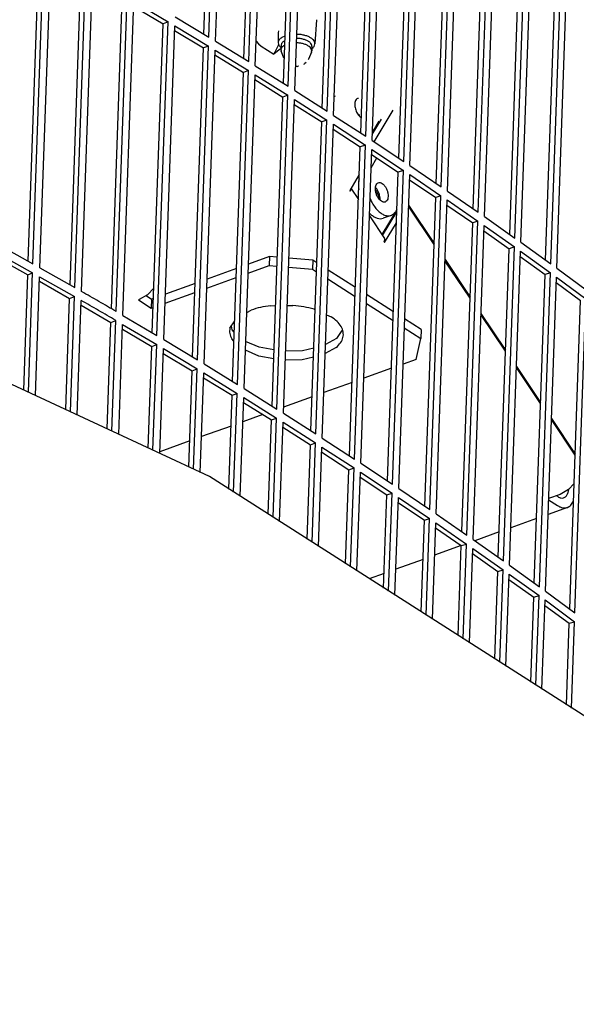
# Model space of a CAD drawing. Units: millimetres. Extents: x 706 to 4906, y 813 to 3783.
# Drawn here: x 4365 to 4395, y 1824 to 1877 of the extents above; entities that cross this region are included whole.
import ezdxf

# ---------------------------------------------------------------- set-up
doc = ezdxf.new("R2010")
doc.units = ezdxf.units.MM

msp = doc.modelspace()

# ---------------------------------------------------------------- linework, layer by layer
at = {"color": 1, "linetype": 'Continuous'}
for p, q in [((4374.82, 1876.619), (4375.407, 1893.343)), ((4375.078, 1876.463), (4375.675, 1893.445)), ((4375.441, 1876.243), (4376.038, 1893.225)), ((4376.981, 1875.298), (4377.569, 1892.018)), ((4377.242, 1875.138), (4377.839, 1892.119)), ((4377.6, 1874.916), (4378.197, 1891.897)), ((4379.117, 1873.967), (4379.704, 1890.684)), ((4379.38, 1873.802), (4379.977, 1890.784)), ((4379.734, 1873.579), (4380.33, 1890.56)), ((4381.226, 1872.627), (4381.814, 1889.341)), ((4381.492, 1872.457), (4382.088, 1889.439)), ((4381.841, 1872.232), (4382.437, 1889.214)), ((4383.309, 1871.277), (4383.896, 1887.988)), ((4383.577, 1871.103), (4384.173, 1888.084)), ((4383.921, 1870.876), (4384.518, 1887.858)), ((4385.366, 1869.918), (4385.953, 1886.625)), ((4385.635, 1869.739), (4386.231, 1886.721)), ((4385.975, 1869.511), (4386.572, 1886.492)), ((4387.395, 1868.55), (4387.982, 1885.254)), ((4387.666, 1868.366), (4388.263, 1885.348)), ((4388.002, 1868.137), (4388.599, 1885.118)), ((4389.671, 1866.984), (4390.267, 1883.966)), ((4389.398, 1867.173), (4389.984, 1883.873)), ((4390.002, 1866.753), (4390.599, 1883.735)), ((4391.373, 1865.787), (4391.959, 1882.484)), ((4391.648, 1865.593), (4392.244, 1882.575)), ((4391.975, 1865.361), (4392.571, 1882.342)), ((4365.303, 1864.339), (4365.891, 1881.073)), ((4365.553, 1864.2), (4366.15, 1881.181)), ((4365.933, 1863.986), (4366.529, 1880.968)), ((4393.321, 1864.393), (4393.907, 1881.086)), ((4393.597, 1864.194), (4394.194, 1881.175)), ((4393.92, 1863.96), (4394.516, 1880.941)), ((4367.567, 1863.058), (4368.155, 1879.789)), ((4367.819, 1862.914), (4368.416, 1879.896)), ((4368.194, 1862.699), (4368.791, 1879.68)), ((4370.06, 1861.618), (4370.657, 1878.6)), ((4369.805, 1861.766), (4370.393, 1878.495)), ((4370.431, 1861.402), (4371.028, 1878.383)), ((4371.019, 1878.128), (4372.606, 1877.19)), ((4371.028, 1878.383), (4372.872, 1877.294)), ((4373.256, 1877.561), (4375.078, 1876.463)), ((4372.018, 1860.464), (4372.606, 1877.19)), ((4372.275, 1860.313), (4372.872, 1877.294)), ((4372.872, 1877.294), (4372.606, 1877.19)), ((4372.642, 1860.094), (4373.239, 1877.075)), ((4373.239, 1877.075), (4375.061, 1875.978)), ((4380.918, 1877.405), (4380.831, 1876.093)), ((4373.229, 1876.817), (4374.793, 1875.876)), ((4378.842, 1876.702), (4378.84, 1876.163)), ((4378.847, 1876.796), (4378.842, 1876.702)), ((4379.206, 1876.516), (4379.036, 1876.446)), ((4380.077, 1876.599), (4379.84, 1876.611)), ((4374.465, 1858.997), (4375.061, 1875.978)), ((4375.061, 1875.978), (4374.793, 1875.876)), ((4375.441, 1876.243), (4377.242, 1875.138)), ((4377.647, 1876.247), (4377.777, 1876.093)), ((4377.777, 1876.093), (4377.911, 1875.976)), ((4377.911, 1875.976), (4378.609, 1875.54)), ((4378.739, 1875.806), (4378.836, 1875.986)), ((4378.836, 1875.986), (4378.879, 1876.052)), ((4378.998, 1876.023), (4378.989, 1875.78)), ((4379.189, 1876.028), (4379.153, 1876.01)), ((4379.198, 1876.27), (4379.161, 1876.253)), ((4379.917, 1876.151), (4379.824, 1876.153)), ((4379.925, 1876.394), (4379.833, 1876.395)), ((4380.663, 1875.964), (4380.655, 1875.722)), ((4374.206, 1859.153), (4374.793, 1875.876)), ((4374.827, 1858.777), (4375.424, 1875.758)), ((4375.415, 1875.497), (4376.955, 1874.552)), ((4375.424, 1875.758), (4377.225, 1874.653)), ((4378.899, 1875.777), (4378.609, 1875.54)), ((4378.609, 1875.54), (4378.671, 1875.668)), ((4378.671, 1875.668), (4378.739, 1875.806)), ((4378.992, 1875.85), (4378.899, 1875.777)), ((4379.063, 1875.528), (4379.001, 1875.705)), ((4379.136, 1875.317), (4379.063, 1875.528)), ((4380.638, 1875.647), (4380.476, 1875.27)), ((4377.6, 1874.916), (4379.38, 1873.802)), ((4379.824, 1874.883), (4379.78, 1874.885)), ((4379.861, 1874.881), (4379.824, 1874.883)), ((4379.861, 1874.881), (4379.911, 1874.886)), ((4379.935, 1874.889), (4379.911, 1874.886)), ((4380.228, 1875), (4380.256, 1875.022)), ((4380.256, 1875.022), (4380.272, 1875.035)), ((4380.345, 1875.091), (4380.272, 1875.035)), ((4380.476, 1875.27), (4380.453, 1875.231)), ((4376.368, 1857.831), (4376.955, 1874.552)), ((4376.629, 1857.671), (4377.225, 1874.653)), ((4377.225, 1874.653), (4376.955, 1874.552)), ((4376.987, 1857.449), (4377.583, 1874.431)), ((4377.583, 1874.431), (4379.363, 1873.317)), ((4377.574, 1874.167), (4379.091, 1873.218)), ((4378.766, 1856.336), (4379.363, 1873.317)), ((4379.363, 1873.317), (4379.091, 1873.218)), ((4379.734, 1873.579), (4381.492, 1872.457)), ((4381.901, 1873.277), (4381.933, 1873.288)), ((4375.115, 1852.682), (4331.034, 1873.203)), ((4378.503, 1856.5), (4379.091, 1873.218)), ((4379.12, 1856.112), (4379.717, 1873.094)), ((4379.707, 1872.826), (4381.2, 1871.874)), ((4379.717, 1873.094), (4381.474, 1871.972)), ((4381.841, 1872.232), (4383.577, 1871.103)), ((4383.235, 1872.197), (4383.24, 1872.259)), ((4383.24, 1872.259), (4383.239, 1872.275)), ((4384.031, 1870.804), (4385.064, 1872.511)), ((4380.613, 1855.16), (4381.2, 1871.874)), ((4380.878, 1854.991), (4381.474, 1871.972)), ((4381.474, 1871.972), (4381.2, 1871.874)), ((4381.227, 1854.766), (4381.824, 1871.747)), ((4381.824, 1871.747), (4383.559, 1870.618)), ((4383.306, 1872.138), (4383.339, 1872.121)), ((4383.933, 1871.204), (4384.433, 1872.029)), ((4384.287, 1871.913), (4383.938, 1871.335)), ((4381.814, 1871.477), (4383.283, 1870.521)), ((4384.018, 1871.473), (4383.938, 1871.335)), ((4382.963, 1853.636), (4383.559, 1870.618)), ((4383.559, 1870.618), (4383.283, 1870.521)), ((4383.921, 1870.876), (4385.635, 1869.739)), ((4382.696, 1853.81), (4383.283, 1870.521)), ((4383.308, 1853.41), (4383.904, 1870.391)), ((4383.895, 1870.117), (4385.339, 1869.159)), ((4383.904, 1870.391), (4385.618, 1869.254)), ((4383.87, 1869.399), (4384.187, 1869.924)), ((4383.23, 1869.033), (4382.71, 1868.173)), ((4384.752, 1852.451), (4385.339, 1869.159)), ((4385.021, 1852.273), (4385.618, 1869.254)), ((4385.618, 1869.254), (4385.339, 1869.159)), ((4385.362, 1852.044), (4385.958, 1869.026)), ((4385.958, 1869.026), (4387.649, 1867.881)), ((4385.975, 1869.511), (4387.666, 1868.366)), ((4383.222, 1868.792), (4383.205, 1868.724)), ((4385.949, 1868.748), (4387.368, 1867.787)), ((4382.71, 1868.173), (4382.74, 1868.127)), ((4382.77, 1868.295), (4383.183, 1867.678)), ((4382.783, 1868.244), (4382.774, 1868.279)), ((4383.19, 1868.303), (4383.202, 1868.217)), ((4384.101, 1868.187), (4384.154, 1868.117)), ((4384.154, 1868.117), (4384.201, 1868.036)), ((4384.201, 1868.036), (4384.241, 1867.948)), ((4384.241, 1867.948), (4384.271, 1867.857)), ((4388.002, 1868.137), (4389.671, 1866.984)), ((4383.811, 1867.732), (4383.895, 1867.552)), ((4384.271, 1867.857), (4384.289, 1867.769)), ((4384.289, 1867.769), (4384.284, 1867.706)), ((4386.782, 1851.083), (4387.368, 1867.787)), ((4387.053, 1850.9), (4387.649, 1867.881)), ((4387.649, 1867.881), (4387.368, 1867.787)), ((4387.389, 1850.67), (4387.985, 1867.651)), ((4387.985, 1867.651), (4389.654, 1866.499)), ((4383.783, 1866.946), (4383.856, 1866.871)), ((4385.12, 1866.89), (4384.451, 1865.785)), ((4384.49, 1865.726), (4385.263, 1867.003)), ((4385.12, 1866.89), (4385.157, 1866.973)), ((4385.268, 1867.139), (4385.209, 1867.042)), ((4387.279, 1865.249), (4385.898, 1867.311)), ((4385.9, 1867.367), (4387.281, 1865.305)), ((4387.975, 1867.37), (4389.371, 1866.407)), ((4383.778, 1866.79), (4384.601, 1865.562)), ((4384.953, 1866.82), (4384.518, 1866.663)), ((4384.602, 1865.348), (4385.242, 1866.407)), ((4388.784, 1849.706), (4389.371, 1866.407)), ((4389.057, 1849.518), (4389.654, 1866.499)), ((4389.654, 1866.499), (4389.371, 1866.407)), ((4390.002, 1866.753), (4391.648, 1865.593)), ((4389.388, 1849.286), (4389.985, 1866.268)), ((4389.975, 1865.983), (4391.346, 1865.017)), ((4389.985, 1866.268), (4391.631, 1865.108)), ((4363.646, 1865.263), (4365.553, 1864.2)), ((4384.571, 1865.394), (4384.602, 1865.348)), ((4391.975, 1865.361), (4393.597, 1864.194)), ((4363.629, 1864.778), (4365.536, 1863.714)), ((4390.759, 1848.321), (4391.346, 1865.017)), ((4391.034, 1848.127), (4391.631, 1865.108)), ((4391.631, 1865.108), (4391.346, 1865.017)), ((4391.361, 1847.894), (4391.958, 1864.876)), ((4391.958, 1864.876), (4393.58, 1863.709)), ((4363.621, 1864.531), (4365.278, 1863.607)), ((4378.373, 1864.588), (4377.223, 1864.174)), ((4378.373, 1864.588), (4378.356, 1864.102)), ((4378.786, 1864.553), (4378.373, 1864.588)), ((4380.714, 1864.394), (4379.415, 1864.502)), ((4380.714, 1864.394), (4380.697, 1863.909)), ((4380.932, 1864.255), (4380.714, 1864.394)), ((4389.228, 1862.34), (4387.87, 1864.367)), ((4387.872, 1864.423), (4389.23, 1862.396)), ((4391.947, 1864.587), (4393.293, 1863.619)), ((4365.278, 1863.607), (4365.536, 1863.714)), ((4365.309, 1857.246), (4365.536, 1863.714)), ((4365.933, 1863.986), (4367.819, 1862.914)), ((4376.582, 1863.943), (4374.989, 1863.37)), ((4377.206, 1863.689), (4378.356, 1864.102)), ((4378.356, 1864.102), (4378.769, 1864.068)), ((4379.398, 1864.016), (4380.697, 1863.909)), ((4380.697, 1863.909), (4380.915, 1863.769)), ((4383.016, 1862.923), (4381.547, 1863.862)), ((4392.984, 1846.727), (4393.58, 1863.709)), ((4393.58, 1863.709), (4393.293, 1863.619)), ((4393.92, 1863.96), (4395.519, 1862.785)), ((4365.058, 1857.363), (4365.278, 1863.607)), ((4365.69, 1857.069), (4365.916, 1863.501)), ((4365.907, 1863.251), (4367.541, 1862.323)), ((4365.916, 1863.501), (4367.802, 1862.429)), ((4374.346, 1863.139), (4372.728, 1862.557)), ((4374.972, 1862.885), (4376.565, 1863.458)), ((4381.53, 1863.377), (4382.999, 1862.437)), ((4392.707, 1846.926), (4393.293, 1863.619)), ((4393.306, 1846.493), (4393.903, 1863.474)), ((4393.892, 1863.182), (4395.213, 1862.212)), ((4393.903, 1863.474), (4395.502, 1862.3)), ((4372.104, 1862.889), (4371.753, 1862.512)), ((4372.711, 1862.071), (4374.329, 1862.653)), ((4367.33, 1856.306), (4367.541, 1862.323)), ((4367.541, 1862.323), (4367.802, 1862.429)), ((4367.583, 1856.188), (4367.802, 1862.429)), ((4367.96, 1856.013), (4368.177, 1862.214)), ((4371.318, 1862.26), (4371.274, 1862.245)), ((4371.274, 1862.245), (4371.965, 1861.803)), ((4371.753, 1862.512), (4371.318, 1862.26)), ((4371.69, 1862.475), (4371.982, 1862.288)), ((4371.982, 1862.288), (4371.965, 1861.803)), ((4372.084, 1862.325), (4371.982, 1862.288)), ((4385.074, 1861.607), (4383.628, 1862.531)), ((4394.627, 1845.523), (4395.213, 1862.212)), ((4394.906, 1845.319), (4395.502, 1862.3)), ((4368.169, 1861.961), (4369.779, 1861.028)), ((4371.965, 1861.803), (4372.067, 1861.839)), ((4377.131, 1861.564), (4377.368, 1861.693)), ((4378.437, 1861.932), (4378.694, 1861.936)), ((4379.325, 1861.944), (4379.636, 1861.948)), ((4380.781, 1861.739), (4380.843, 1861.712)), ((4383.611, 1862.046), (4385.057, 1861.122)), ((4369.577, 1855.26), (4369.779, 1861.028)), ((4369.779, 1861.028), (4370.043, 1861.133)), ((4369.832, 1855.141), (4370.043, 1861.133)), ((4370.431, 1861.402), (4372.275, 1860.313)), ((4376.223, 1860.72), (4376.483, 1861.107)), ((4381.462, 1861.44), (4381.698, 1861.336)), ((4386.586, 1860.64), (4385.684, 1861.217)), ((4391.151, 1859.469), (4389.816, 1861.461)), ((4389.818, 1861.517), (4391.153, 1859.525)), ((4370.205, 1854.968), (4370.414, 1860.916)), ((4370.405, 1860.661), (4371.992, 1859.724)), ((4370.414, 1860.916), (4372.258, 1859.827)), ((4376.339, 1860.62), (4376.302, 1860.838)), ((4376.461, 1860.501), (4376.339, 1860.62)), ((4382.285, 1860.582), (4381.997, 1860.153)), ((4385.667, 1860.732), (4386.569, 1860.155)), ((4386.586, 1860.64), (4386.569, 1860.155)), ((4372.642, 1860.094), (4374.465, 1858.997)), ((4376.444, 1860.016), (4376.322, 1860.135)), ((4377.806, 1859.682), (4377.076, 1860.002)), ((4381.997, 1860.153), (4381.405, 1859.829)), ((4386.301, 1859.023), (4386.569, 1860.155)), ((4371.799, 1854.226), (4371.992, 1859.724)), ((4371.992, 1859.724), (4372.258, 1859.827)), ((4372.057, 1854.106), (4372.258, 1859.827)), ((4372.426, 1853.934), (4372.625, 1859.609)), ((4372.625, 1859.609), (4374.448, 1858.512)), ((4377.789, 1859.197), (4377.059, 1859.517)), ((4378.61, 1859.535), (4377.806, 1859.682)), ((4380.15, 1859.488), (4379.238, 1859.476)), ((4380.77, 1859.627), (4380.15, 1859.488)), ((4381.98, 1859.668), (4381.388, 1859.344)), ((4372.616, 1859.351), (4374.18, 1858.409)), ((4378.593, 1859.05), (4377.789, 1859.197)), ((4380.133, 1859.003), (4379.221, 1858.991)), ((4380.753, 1859.142), (4380.133, 1859.003)), ((4386.301, 1859.023), (4385.598, 1858.77)), ((4373.997, 1853.203), (4374.18, 1858.409)), ((4374.18, 1858.409), (4374.448, 1858.512)), ((4374.257, 1853.082), (4374.448, 1858.512)), ((4374.827, 1858.777), (4376.629, 1857.671)), ((4384.966, 1858.543), (4383.469, 1858.004)), ((4393.048, 1856.637), (4391.737, 1858.594)), ((4391.739, 1858.65), (4393.05, 1856.693)), ((4374.621, 1852.912), (4374.81, 1858.291)), ((4374.801, 1858.03), (4376.341, 1857.085)), ((4374.81, 1858.291), (4376.612, 1857.186)), ((4376.987, 1857.449), (4378.766, 1856.336)), ((4382.835, 1857.776), (4381.314, 1857.229)), ((4376.163, 1852.012), (4376.341, 1857.085)), ((4376.341, 1857.085), (4376.612, 1857.186)), ((4376.424, 1851.846), (4376.612, 1857.186)), ((4376.782, 1851.617), (4376.97, 1856.964)), ((4376.97, 1856.964), (4378.749, 1855.851)), ((4380.677, 1857), (4379.132, 1856.444)), ((4376.96, 1856.7), (4378.477, 1855.751)), ((4378.013, 1856.041), (4376.924, 1855.649)), ((4378.298, 1850.648), (4378.477, 1855.751)), ((4378.477, 1855.751), (4378.749, 1855.851)), ((4378.561, 1850.48), (4378.749, 1855.851)), ((4379.12, 1856.112), (4380.878, 1854.991)), ((4394.919, 1853.843), (4393.632, 1855.766)), ((4393.634, 1855.822), (4394.921, 1853.899)), ((4376.283, 1855.419), (4374.689, 1854.845)), ((4378.914, 1850.254), (4379.103, 1855.627)), ((4379.094, 1855.36), (4380.586, 1854.408)), ((4379.103, 1855.627), (4380.861, 1854.506)), ((4374.046, 1854.614), (4372.429, 1854.032)), ((4381.227, 1854.766), (4382.963, 1853.636)), ((4380.407, 1849.3), (4380.586, 1854.408)), ((4380.586, 1854.408), (4380.861, 1854.506)), ((4380.672, 1849.13), (4380.861, 1854.506)), ((4381.021, 1848.907), (4381.21, 1854.281)), ((4381.21, 1854.281), (4382.946, 1853.151)), ((4381.201, 1854.01), (4382.669, 1853.054)), ((4382.49, 1847.97), (4382.669, 1853.054)), ((4382.669, 1853.054), (4382.946, 1853.151)), ((4382.758, 1847.799), (4382.946, 1853.151)), ((4383.308, 1853.41), (4385.021, 1852.273)), ((4412.088, 1829.08), (4375.115, 1852.682)), ((4383.103, 1847.579), (4383.291, 1852.925)), ((4383.281, 1852.651), (4384.725, 1851.692)), ((4383.291, 1852.925), (4385.004, 1851.787)), ((4385.362, 1852.044), (4387.053, 1850.9)), ((4394.556, 1851.981), (4394.111, 1851.718)), ((4394.556, 1851.981), (4394.512, 1851.753)), ((4394.866, 1852.314), (4394.556, 1851.981)), ((4384.548, 1846.656), (4384.725, 1851.692)), ((4384.725, 1851.692), (4385.004, 1851.787)), ((4384.818, 1846.484), (4385.004, 1851.787)), ((4385.159, 1846.267), (4385.345, 1851.559)), ((4385.345, 1851.559), (4387.036, 1850.415)), ((4393.479, 1851.427), (4393.968, 1851.115)), ((4394.111, 1851.718), (4393.482, 1851.492)), ((4393.985, 1851.6), (4393.911, 1851.647)), ((4394.825, 1851.363), (4394.834, 1851.41)), ((4385.335, 1851.282), (4386.755, 1850.321)), ((4394.501, 1851.017), (4393.452, 1850.639)), ((4386.755, 1850.321), (4387.036, 1850.415)), ((4386.852, 1845.186), (4387.036, 1850.415)), ((4387.389, 1850.67), (4389.057, 1849.518)), ((4392.829, 1850.416), (4391.432, 1849.913)), ((4386.58, 1845.359), (4386.755, 1850.321)), ((4387.188, 1844.971), (4387.372, 1850.185)), ((4387.362, 1849.904), (4388.747, 1848.947)), ((4387.372, 1850.185), (4389.04, 1849.033)), ((4389.388, 1849.286), (4391.034, 1848.127)), ((4390.807, 1849.688), (4389.491, 1849.214)), ((4388.747, 1848.947), (4387.31, 1848.43)), ((4388.586, 1844.079), (4388.747, 1848.947)), ((4388.747, 1848.947), (4389.04, 1849.033)), ((4388.86, 1843.904), (4389.04, 1849.033)), ((4389.192, 1843.693), (4389.371, 1848.801)), ((4389.371, 1848.801), (4391.017, 1847.642)), ((4389.361, 1848.516), (4390.732, 1847.551)), ((4386.68, 1848.203), (4385.208, 1847.674)), ((4391.361, 1847.894), (4392.984, 1846.727)), ((4384.576, 1847.446), (4383.767, 1847.155)), ((4390.566, 1842.816), (4390.732, 1847.551)), ((4390.732, 1847.551), (4391.017, 1847.642)), ((4390.841, 1842.64), (4391.017, 1847.642)), ((4391.169, 1842.431), (4391.344, 1847.409)), ((4391.344, 1847.409), (4392.967, 1846.242)), ((4391.334, 1847.12), (4392.68, 1846.152)), ((4392.519, 1841.569), (4392.68, 1846.152)), ((4392.68, 1846.152), (4392.967, 1846.242)), ((4392.796, 1841.392), (4392.967, 1846.242)), ((4393.306, 1846.493), (4394.906, 1845.319)), ((4393.12, 1841.186), (4393.289, 1846.008)), ((4393.279, 1845.715), (4394.6, 1844.745)), ((4393.289, 1846.008), (4394.889, 1844.834)), ((4394.445, 1840.34), (4394.6, 1844.745)), ((4394.6, 1844.745), (4394.889, 1844.834)), ((4394.725, 1840.162), (4394.889, 1844.834))]:
    msp.add_line(p, q, dxfattribs=at)
for points, knots in [([(4455.411, 1784.965), (4456.367, 1790.341), (4458.28, 1801.093), (4456.961, 1817.701), (4452.52, 1834.157), (4444.757, 1850.347), (4433.874, 1866.112), (4419.953, 1881.294), (4403.227, 1895.901), (4390.536, 1904.493), (4383.959, 1908.946)], [0, 0, 0, 0, 16.323728, 32.65241, 49.475777, 67.225064, 86.236584, 106.741598, 128.873843, 152.684138, 152.684138, 152.684138, 152.684138]), ([(4380.831, 1876.093), (4380.828, 1876.131), (4380.821, 1876.211), (4380.743, 1876.32), (4380.626, 1876.416), (4380.47, 1876.497), (4380.284, 1876.562), (4380.148, 1876.586), (4380.077, 1876.599)], [0, 0, 0, 0, 0.1110232, 0.2370255, 0.3871182, 0.5630168, 0.7615618, 0.9766422, 0.9766422, 0.9766422, 0.9766422]), ([(4380.831, 1876.093), (4380.828, 1876.131), (4380.821, 1876.211), (4380.743, 1876.32), (4380.626, 1876.416), (4380.47, 1876.497), (4380.284, 1876.562), (4380.148, 1876.586), (4380.077, 1876.599)], [0, 0, 0, 0, 0.1110232, 0.2370255, 0.3871182, 0.5630168, 0.7615618, 0.9766422, 0.9766422, 0.9766422, 0.9766422]), ([(4379.036, 1876.446), (4379.007, 1876.426), (4378.952, 1876.388), (4378.89, 1876.318), (4378.848, 1876.243), (4378.843, 1876.189), (4378.84, 1876.163)], [0, 0, 0, 0, 0.1048921, 0.1975443, 0.2803646, 0.3578233, 0.3578233, 0.3578233, 0.3578233]), ([(4379.036, 1876.446), (4379.007, 1876.426), (4378.952, 1876.388), (4378.89, 1876.318), (4378.848, 1876.243), (4378.843, 1876.189), (4378.84, 1876.163)], [0, 0, 0, 0, 0.1048921, 0.1975443, 0.2803646, 0.3578233, 0.3578233, 0.3578233, 0.3578233]), ([(4378.84, 1876.163), (4378.849, 1876.115), (4378.869, 1876.007), (4378.953, 1875.935), (4378.999, 1875.896)], [0, 0, 0, 0, 0.1441668, 0.3196703, 0.3196703, 0.3196703, 0.3196703]), ([(4378.84, 1876.163), (4378.849, 1876.115), (4378.869, 1876.007), (4378.953, 1875.935), (4378.999, 1875.896)], [0, 0, 0, 0, 0.1441668, 0.3196703, 0.3196703, 0.3196703, 0.3196703]), ([(4379.153, 1876.01), (4379.129, 1875.994), (4379.085, 1875.964), (4379.033, 1875.906), (4378.998, 1875.845), (4378.992, 1875.801), (4378.989, 1875.78)], [0, 0, 0, 0, 0.0857739, 0.1617639, 0.229786, 0.2932245, 0.2932245, 0.2932245, 0.2932245]), ([(4379.153, 1876.01), (4379.129, 1875.994), (4379.085, 1875.964), (4379.033, 1875.906), (4378.998, 1875.845), (4378.992, 1875.801), (4378.989, 1875.78)], [0, 0, 0, 0, 0.0857739, 0.1617639, 0.229786, 0.2932245, 0.2932245, 0.2932245, 0.2932245]), ([(4379.161, 1876.253), (4379.138, 1876.237), (4379.093, 1876.206), (4379.041, 1876.149), (4379.006, 1876.088), (4379, 1876.044), (4378.998, 1876.023)], [0, 0, 0, 0, 0.0857761, 0.1617679, 0.2297914, 0.2932313, 0.2932313, 0.2932313, 0.2932313]), ([(4379.161, 1876.253), (4379.138, 1876.237), (4379.093, 1876.206), (4379.041, 1876.149), (4379.006, 1876.088), (4379, 1876.044), (4378.998, 1876.023)], [0, 0, 0, 0, 0.0857761, 0.1617679, 0.2297914, 0.2932313, 0.2932313, 0.2932313, 0.2932313]), ([(4380.655, 1875.722), (4380.65, 1875.756), (4380.641, 1875.83), (4380.56, 1875.927), (4380.444, 1876.01), (4380.291, 1876.078), (4380.112, 1876.128), (4379.983, 1876.143), (4379.917, 1876.151)], [0, 0, 0, 0, 0.1016493, 0.2199099, 0.3628342, 0.5305662, 0.718403, 0.9188576, 0.9188576, 0.9188576, 0.9188576]), ([(4380.655, 1875.722), (4380.65, 1875.756), (4380.641, 1875.83), (4380.56, 1875.927), (4380.444, 1876.01), (4380.291, 1876.078), (4380.112, 1876.128), (4379.983, 1876.143), (4379.917, 1876.151)], [0, 0, 0, 0, 0.1016493, 0.2199099, 0.3628342, 0.5305662, 0.718403, 0.9188576, 0.9188576, 0.9188576, 0.9188576]), ([(4380.663, 1875.964), (4380.659, 1875.999), (4380.65, 1876.073), (4380.569, 1876.169), (4380.452, 1876.253), (4380.299, 1876.32), (4380.12, 1876.371), (4379.992, 1876.386), (4379.925, 1876.394)], [0, 0, 0, 0, 0.1016498, 0.2199104, 0.3628352, 0.5305682, 0.7184064, 0.9188627, 0.9188627, 0.9188627, 0.9188627]), ([(4380.663, 1875.964), (4380.659, 1875.999), (4380.65, 1876.073), (4380.569, 1876.169), (4380.452, 1876.253), (4380.299, 1876.32), (4380.12, 1876.371), (4379.992, 1876.386), (4379.925, 1876.394)], [0, 0, 0, 0, 0.1016498, 0.2199104, 0.3628352, 0.5305682, 0.7184064, 0.9188627, 0.9188627, 0.9188627, 0.9188627]), ([(4380.653, 1875.837), (4380.702, 1875.874), (4380.79, 1875.94), (4380.818, 1876.046), (4380.831, 1876.093)], [0, 0, 0, 0, 0.1754973, 0.3196603, 0.3196603, 0.3196603, 0.3196603]), ([(4380.653, 1875.837), (4380.702, 1875.874), (4380.79, 1875.94), (4380.818, 1876.046), (4380.831, 1876.093)], [0, 0, 0, 0, 0.1754973, 0.3196603, 0.3196603, 0.3196603, 0.3196603]), ([(4378.989, 1875.78), (4378.989, 1875.768), (4378.99, 1875.742), (4378.997, 1875.717), (4379.001, 1875.705)], [0, 0, 0, 0, 0.03790759, 0.07685146, 0.07685146, 0.07685146, 0.07685146]), ([(4378.989, 1875.78), (4378.989, 1875.768), (4378.99, 1875.742), (4378.997, 1875.717), (4379.001, 1875.705)], [0, 0, 0, 0, 0.03790759, 0.07685146, 0.07685146, 0.07685146, 0.07685146]), ([(4380.638, 1875.647), (4380.642, 1875.659), (4380.652, 1875.683), (4380.654, 1875.709), (4380.655, 1875.722)], [0, 0, 0, 0, 0.03893956, 0.07684313, 0.07684313, 0.07684313, 0.07684313]), ([(4380.638, 1875.647), (4380.642, 1875.659), (4380.652, 1875.683), (4380.654, 1875.709), (4380.655, 1875.722)], [0, 0, 0, 0, 0.03893956, 0.07684313, 0.07684313, 0.07684313, 0.07684313]), ([(4383.182, 1873.151), (4383.151, 1873.143), (4383.086, 1873.125), (4383.02, 1873.033), (4382.984, 1872.912), (4382.984, 1872.822), (4382.985, 1872.773)], [0, 0, 0, 0, 0.0934525, 0.1968108, 0.3210787, 0.4670426, 0.4670426, 0.4670426, 0.4670426]), ([(4382.985, 1872.773), (4382.989, 1872.731), (4382.998, 1872.647), (4383.034, 1872.522), (4383.084, 1872.403), (4383.148, 1872.296), (4383.22, 1872.205), (4383.279, 1872.159), (4383.306, 1872.138)], [0, 0, 0, 0, 0.1249679, 0.2552173, 0.3858133, 0.511783, 0.6286789, 0.7332156, 0.7332156, 0.7332156, 0.7332156]), ([(4383.205, 1868.724), (4383.196, 1868.657), (4383.177, 1868.517), (4383.186, 1868.376), (4383.19, 1868.303)], [0, 0, 0, 0, 0.2032757, 0.422363, 0.422363, 0.422363, 0.422363]), ([(4384.633, 1867.542), (4384.662, 1867.559), (4384.726, 1867.596), (4384.776, 1867.71), (4384.796, 1867.848), (4384.783, 1868.007), (4384.74, 1868.171), (4384.669, 1868.325), (4384.578, 1868.455), (4384.474, 1868.55), (4384.364, 1868.601), (4384.253, 1868.597), (4384.165, 1868.53), (4384.114, 1868.42), (4384.094, 1868.281), (4384.106, 1868.122), (4384.15, 1867.958), (4384.221, 1867.805), (4384.312, 1867.674), (4384.416, 1867.581), (4384.527, 1867.525), (4384.6, 1867.536), (4384.633, 1867.542)], [0, 0, 0, 0, 0.099117, 0.215822, 0.356401, 0.51735, 0.689688, 0.862027, 1.022975, 1.163554, 1.280259, 1.379376, 1.478493, 1.595198, 1.735777, 1.896726, 2.069064, 2.241403, 2.402351, 2.54293, 2.659635, 2.758752, 2.758752, 2.758752, 2.758752]), ([(4382.74, 1868.127), (4382.752, 1868.148), (4382.773, 1868.184), (4382.78, 1868.226), (4382.783, 1868.244)], [0, 0, 0, 0, 0.0703859, 0.1257174, 0.1257174, 0.1257174, 0.1257174]), ([(4384.355, 1867.755), (4384.348, 1867.808), (4384.336, 1867.918), (4384.28, 1868.075), (4384.203, 1868.221), (4384.131, 1868.303), (4384.096, 1868.343)], [0, 0, 0, 0, 0.1617475, 0.3299226, 0.4953844, 0.6554631, 0.6554631, 0.6554631, 0.6554631]), ([(4383.895, 1867.552), (4383.943, 1867.468), (4384.037, 1867.304), (4384.21, 1867.096), (4384.395, 1866.934), (4384.586, 1866.829), (4384.777, 1866.78), (4384.896, 1866.807), (4384.953, 1866.82)], [0, 0, 0, 0, 0.292203, 0.564239, 0.809492, 1.025052, 1.213659, 1.385561, 1.385561, 1.385561, 1.385561]), ([(4384.354, 1867.655), (4384.355, 1867.671), (4384.357, 1867.705), (4384.355, 1867.738), (4384.355, 1867.755)], [0, 0, 0, 0, 0.04883232, 0.0997222, 0.0997222, 0.0997222, 0.0997222]), ([(4383.856, 1866.871), (4383.911, 1866.826), (4384.015, 1866.741), (4384.189, 1866.66), (4384.361, 1866.625), (4384.467, 1866.651), (4384.518, 1866.663)], [0, 0, 0, 0, 0.2135332, 0.4027298, 0.5708229, 0.7262681, 0.7262681, 0.7262681, 0.7262681]), ([(4384.953, 1866.82), (4385.003, 1866.844), (4385.108, 1866.896), (4385.174, 1866.992), (4385.209, 1867.042)], [0, 0, 0, 0, 0.1647621, 0.3443897, 0.3443897, 0.3443897, 0.3443897]), ([(4384.571, 1865.394), (4384.59, 1865.426), (4384.622, 1865.479), (4384.607, 1865.538), (4384.601, 1865.562)], [0, 0, 0, 0, 0.1054092, 0.1769367, 0.1769367, 0.1769367, 0.1769367]), ([(4370.06, 1861.618), (4369.75, 1861.799), (4369.129, 1862.161), (4368.506, 1862.519), (4368.194, 1862.699)], [0, 0, 0, 0, 1.076425, 2.155766, 2.155766, 2.155766, 2.155766]), ([(4370.043, 1861.133), (4369.733, 1861.314), (4369.112, 1861.676), (4368.489, 1862.034), (4368.177, 1862.214)], [0, 0, 0, 0, 1.076425, 2.155766, 2.155766, 2.155766, 2.155766]), ([(4378.437, 1861.932), (4378.249, 1861.907), (4377.885, 1861.858), (4377.536, 1861.747), (4377.368, 1861.693)], [0, 0, 0, 0, 0.56943, 1.097559, 1.097559, 1.097559, 1.097559]), ([(4380.781, 1861.739), (4380.597, 1861.787), (4380.221, 1861.887), (4379.834, 1861.927), (4379.636, 1861.948)], [0, 0, 0, 0, 0.569846, 1.165541, 1.165541, 1.165541, 1.165541]), ([(4381.98, 1859.668), (4382.066, 1859.75), (4382.227, 1859.905), (4382.366, 1860.205), (4382.376, 1860.518), (4382.255, 1860.823), (4382.023, 1861.107), (4381.812, 1861.256), (4381.698, 1861.336)], [0, 0, 0, 0, 0.35633, 0.667524, 0.961381, 1.272991, 1.629994, 2.045664, 2.045664, 2.045664, 2.045664]), ([(4376.223, 1860.72), (4376.211, 1860.621), (4376.186, 1860.416), (4376.276, 1860.23), (4376.322, 1860.135)], [0, 0, 0, 0, 0.2938535, 0.605459, 0.605459, 0.605459, 0.605459]), ([(4393.985, 1851.6), (4394.037, 1851.572), (4394.134, 1851.519), (4394.299, 1851.521), (4394.438, 1851.606), (4394.486, 1851.702), (4394.512, 1851.753)], [0, 0, 0, 0, 0.1757761, 0.3258589, 0.4727001, 0.6410278, 0.6410278, 0.6410278, 0.6410278]), ([(4393.968, 1851.115), (4394.013, 1851.088), (4394.101, 1851.037), (4394.241, 1850.995), (4394.376, 1850.984), (4394.46, 1851.006), (4394.501, 1851.017)], [0, 0, 0, 0, 0.1584371, 0.3023458, 0.4347161, 0.5606012, 0.5606012, 0.5606012, 0.5606012]), ([(4394.501, 1851.017), (4394.535, 1851.032), (4394.605, 1851.063), (4394.693, 1851.143), (4394.77, 1851.243), (4394.806, 1851.322), (4394.825, 1851.363)], [0, 0, 0, 0, 0.1115379, 0.2276534, 0.3521032, 0.4873908, 0.4873908, 0.4873908, 0.4873908]), ([(4469.132, 1685.506), (4467.266, 1691.089), (4463.419, 1702.602), (4453.761, 1718.876), (4441.314, 1734.744), (4425.874, 1749.992), (4407.68, 1764.527), (4386.86, 1778.224), (4363.605, 1790.97), (4338.116, 1802.657), (4310.616, 1813.182), (4281.346, 1822.452), (4250.566, 1830.394), (4218.545, 1836.901), (4185.578, 1842.052), (4163.239, 1844.194), (4151.992, 1845.273)], [0, 0, 0, 0, 17.617817, 36.327173, 56.399813, 78.012716, 101.258669, 126.159932, 152.681166, 180.740341, 210.2176, 240.962443, 272.799674, 305.534464, 338.956818, 372.845627, 372.845627, 372.845627, 372.845627])]:
    msp.add_open_spline(points, degree=3, knots=knots, dxfattribs=at)

doc.saveas('drawing.dxf')
